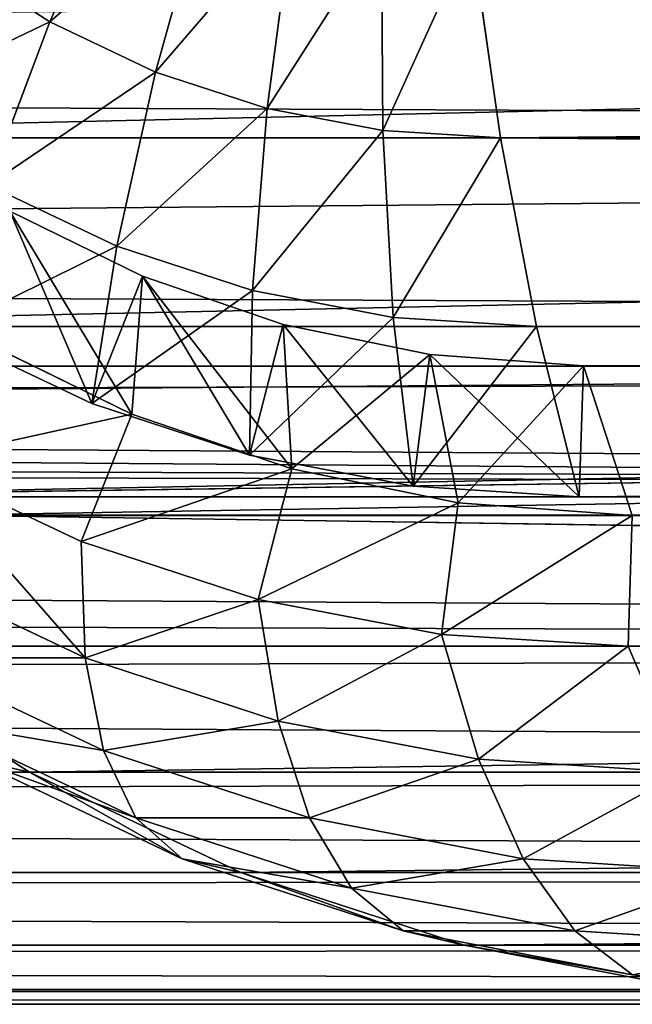
# Model space of a CAD drawing. Extents: x 0 to 895, y 0 to 2200.
# Drawn here: x 466 to 473, y 0 to 11 of the extents above; entities that cross this region are included whole.
import ezdxf

# ---------------------------------------------------------------- set-up
doc = ezdxf.new("R2010")
doc.units = 0
doc.layers.get('0').update_dxf_attribs({"color": 13, "linetype": 'CONTINUOUS'})

# ---------------------------------------------------------------- blocks, each defined once
blk = doc.blocks.new('GROUP_1')
for p, q in [((1090, 316.964, 854.229), (1090, 556.176, 20)), ((1092.175, 315.572, 853.811), (1092.175, 554.664, 20)), ((1094.142, 313.92, 853.315), (1094.142, 552.869, 20)), ((1092.629, 551.594, 19.7), (1092.638, 312.657, 852.936)), ((1095.867, 550.823, 20), (1095.867, 312.036, 852.749)), ((1094.363, 310.773, 852.37), (1094.354, 549.548, 19.7)), ((1097.321, 309.953, 852.124), (1097.321, 548.56, 20)), ((1098.478, 307.705, 851.449), (1098.478, 546.119, 20)), ((1099.319, 305.333, 850.736), (1099.319, 543.542, 20)), ((1090, 543.124, 2.679), (1090, 20, 2.679)), ((1092.175, 542.707, 4.133), (1092.175, 20, 4.133)), ((1092.638, 20.049, 7.177), (1092.632, 542.165, 7.169)), ((1094.142, 542.212, 5.858), (1094.142, 20, 5.858)), ((1094.357, 541.601, 9.136), (1094.363, 20.049, 9.143)), ((1095.867, 20, 7.825), (1095.867, 541.648, 7.825)), ((1097.321, 541.025, 10), (1097.321, 20, 10)), ((1099.829, 302.875, 849.998), (1099.829, 540.873, 20)), ((1098.478, 540.352, 12.346), (1098.478, 20, 12.346)), ((1099.319, 539.642, 14.824), (1099.319, 20, 14.824)), ((1099.829, 538.906, 17.389), (1099.829, 20, 17.389)), ((1100, 538.157, 20), (1100, 300.374, 849.247)), ((1100, 538.157, 20), (1100, 20, 20))]:
    blk.add_line(p, q)
mesh = blk.add_polyface()
corners = [(1087.654, 557.379, 20), (1090, 316.964, 854.229), (1090, 556.176, 20), (1087.654, 318.073, 854.562)]
mesh.append_faces([[corners[k] for k in face] for face in [(0, 1, 2), (1, 0, 3)]], dxfattribs={"vtx0": -1})
mesh = blk.add_polyface()
corners = [(1090, 556.176, 20), (1092.175, 315.572, 853.811), (1092.175, 554.664, 20), (1090, 316.964, 854.229)]
mesh.append_faces([[corners[k] for k in face] for face in [(0, 1, 2), (1, 0, 3)]], dxfattribs={"vtx0": -1})
mesh = blk.add_polyface()
corners = [(1092.175, 554.664, 20), (1094.142, 313.92, 853.315), (1094.142, 552.869, 20), (1092.175, 315.572, 853.811)]
mesh.append_faces([[corners[k] for k in face] for face in [(0, 1, 2), (1, 0, 3)]], dxfattribs={"vtx0": -1})
mesh = blk.add_polyface()
corners = [(1094.142, 552.869, 20), (1092.638, 312.657, 852.936), (1092.629, 551.594, 19.7), (1094.142, 313.92, 853.315)]
mesh.append_faces([[corners[k] for k in face] for face in [(0, 1, 2), (1, 0, 3)]], dxfattribs={"vtx0": -1})
mesh = blk.add_polyface()
corners = [(1094.354, 549.548, 19.7), (1092.638, 312.657, 852.936), (1094.363, 310.773, 852.37), (1092.629, 551.594, 19.7)]
mesh.append_faces([[corners[k] for k in face] for face in [(0, 1, 2), (1, 0, 3)]], dxfattribs={"vtx0": -1})
mesh = blk.add_polyface()
corners = [(1094.363, 310.773, 852.37), (1095.867, 550.823, 20), (1094.354, 549.548, 19.7), (1095.867, 312.036, 852.749)]
mesh.append_faces([[corners[k] for k in face] for face in [(0, 1, 2), (1, 0, 3)]], dxfattribs={"vtx0": -1})
mesh = blk.add_polyface()
corners = [(1097.321, 548.56, 20), (1095.867, 312.036, 852.749), (1097.321, 309.953, 852.124), (1095.867, 550.823, 20)]
mesh.append_faces([[corners[k] for k in face] for face in [(0, 1, 2), (1, 0, 3)]], dxfattribs={"vtx0": -1})
mesh = blk.add_polyface()
corners = [(1098.478, 546.119, 20), (1097.321, 309.953, 852.124), (1098.478, 307.705, 851.449), (1097.321, 548.56, 20)]
mesh.append_faces([[corners[k] for k in face] for face in [(0, 1, 2), (1, 0, 3)]], dxfattribs={"vtx0": -1})
mesh = blk.add_polyface()
corners = [(1099.319, 543.542, 20), (1098.478, 307.705, 851.449), (1099.319, 305.333, 850.736), (1098.478, 546.119, 20)]
mesh.append_faces([[corners[k] for k in face] for face in [(0, 1, 2), (1, 0, 3)]], dxfattribs={"vtx0": -1})
mesh = blk.add_polyface()
corners = [(1099.829, 540.873, 20), (1099.319, 305.333, 850.736), (1099.829, 302.875, 849.998), (1099.319, 543.542, 20)]
mesh.append_faces([[corners[k] for k in face] for face in [(0, 1, 2), (1, 0, 3)]], dxfattribs={"vtx0": -1})
mesh = blk.add_polyface()
corners = [(1090, 543.124, 2.679), (1087.654, 20, 1.522), (1087.654, 543.456, 1.522), (1090, 20, 2.679)]
mesh.append_faces([[corners[k] for k in face] for face in [(0, 1, 2), (1, 0, 3)]], dxfattribs={"vtx0": -1})
mesh = blk.add_polyface()
corners = [(1092.175, 542.707, 4.133), (1090, 20, 2.679), (1090, 543.124, 2.679), (1092.175, 20, 4.133)]
mesh.append_faces([[corners[k] for k in face] for face in [(0, 1, 2), (1, 0, 3)]], dxfattribs={"vtx0": -1})
mesh = blk.add_polyface()
corners = [(1094.142, 542.212, 5.858), (1092.175, 20, 4.133), (1092.175, 542.707, 4.133), (1094.142, 20, 5.858)]
mesh.append_faces([[corners[k] for k in face] for face in [(0, 1, 2), (1, 0, 3)]], dxfattribs={"vtx0": -1})
mesh = blk.add_polyface()
corners = [(1092.638, 20.049, 7.177), (1094.142, 542.212, 5.858), (1092.632, 542.165, 7.169), (1094.142, 20, 5.858)]
mesh.append_faces([[corners[k] for k in face] for face in [(0, 1, 2), (1, 0, 3)]], dxfattribs={"vtx0": -1})
mesh = blk.add_polyface()
corners = [(1092.632, 542.165, 7.169), (1094.363, 20.049, 9.143), (1092.638, 20.049, 7.177), (1094.357, 541.601, 9.136)]
mesh.append_faces([[corners[k] for k in face] for face in [(0, 1, 2), (1, 0, 3)]], dxfattribs={"vtx0": -1})
mesh = blk.add_polyface()
corners = [(1095.867, 541.648, 7.825), (1094.363, 20.049, 9.143), (1094.357, 541.601, 9.136), (1095.867, 20, 7.825)]
mesh.append_faces([[corners[k] for k in face] for face in [(0, 1, 2), (1, 0, 3)]], dxfattribs={"vtx0": -1})
mesh = blk.add_polyface()
corners = [(1095.867, 541.648, 7.825), (1097.321, 20, 10), (1095.867, 20, 7.825), (1097.321, 541.025, 10)]
mesh.append_faces([[corners[k] for k in face] for face in [(0, 1, 2), (1, 0, 3)]], dxfattribs={"vtx0": -1})
mesh = blk.add_polyface()
corners = [(1097.321, 541.025, 10), (1098.478, 20, 12.346), (1097.321, 20, 10), (1098.478, 540.352, 12.346)]
mesh.append_faces([[corners[k] for k in face] for face in [(0, 1, 2), (1, 0, 3)]], dxfattribs={"vtx0": -1})
mesh = blk.add_polyface()
corners = [(1100, 538.157, 20), (1099.829, 302.875, 849.998), (1100, 300.374, 849.247), (1099.829, 540.873, 20)]
mesh.append_faces([[corners[k] for k in face] for face in [(0, 1, 2), (1, 0, 3)]], dxfattribs={"vtx0": -1})
mesh = blk.add_polyface()
corners = [(1098.478, 540.352, 12.346), (1099.319, 20, 14.824), (1098.478, 20, 12.346), (1099.319, 539.642, 14.824)]
mesh.append_faces([[corners[k] for k in face] for face in [(0, 1, 2), (1, 0, 3)]], dxfattribs={"vtx0": -1})
mesh = blk.add_polyface()
corners = [(1099.319, 539.642, 14.824), (1099.829, 20, 17.389), (1099.319, 20, 14.824), (1099.829, 538.906, 17.389)]
mesh.append_faces([[corners[k] for k in face] for face in [(0, 1, 2), (1, 0, 3)]], dxfattribs={"vtx0": -1})
mesh = blk.add_polyface()
corners = [(1099.829, 538.906, 17.389), (1100, 20, 20), (1099.829, 20, 17.389), (1100, 538.157, 20)]
mesh.append_faces([[corners[k] for k in face] for face in [(0, 1, 2), (1, 0, 3)]], dxfattribs={"vtx0": -1})
mesh = blk.add_polyface()
corners = [(1100, 538.157, 20), (1100, 20, 880), (1100, 20, 20), (1100, 259.564, 880), (1100, 261.293, 879.957), (1100, 262.826, 879.843), (1100, 264.411, 879.65), (1100, 266.04, 879.374), (1100, 267.706, 879.013), (1100, 269.401, 878.567), (1100, 271.117, 878.035), (1100, 272.846, 877.417), (1100, 274.58, 876.714), (1100, 276.312, 875.928), (1100, 278.032, 875.061), (1100, 279.735, 874.115), (1100, 281.411, 873.095), (1100, 283.054, 872.003), (1100, 284.657, 870.844), (1100, 286.213, 869.623), (1100, 287.715, 868.344), (1100, 289.158, 867.014), (1100, 290.536, 865.639), (1100, 291.844, 864.224), (1100, 293.077, 862.776), (1100, 294.23, 861.303), (1100, 295.301, 859.811), (1100, 296.285, 858.308), (1100, 297.181, 856.802), (1100, 297.987, 855.3), (1100, 298.702, 853.81), (1100, 299.325, 852.34), (1100, 299.856, 850.897), (1100, 300.374, 849.247)]
mesh.append_faces([[corners[k] for k in face] for face in [(0, 1, 2), (32, 0, 33)]], dxfattribs={"vtx0": -1})
mesh.append_faces([[corners[k] for k in face] for face in [(1, 0, 3), (3, 0, 4), (4, 0, 5), (5, 0, 6), (6, 0, 7), (7, 0, 8), (8, 0, 9), (9, 0, 10), (10, 0, 11), (11, 0, 12), (12, 0, 13), (13, 0, 14), (14, 0, 15), (15, 0, 16), (16, 0, 17), (17, 0, 18), (18, 0, 19), (19, 0, 20), (20, 0, 21), (21, 0, 22), (22, 0, 23), (23, 0, 24), (24, 0, 25), (25, 0, 26), (26, 0, 27), (27, 0, 28), (28, 0, 29), (29, 0, 30), (30, 0, 31), (31, 0, 32)]], dxfattribs={"vtx0": -1, "vtx1": -1})
blk = doc.blocks.new('GROUP_6')
for p, q in [((1090, 283.495, 397.321), (1090, 16.615, 397.321)), ((1092.175, 283.477, 395.867), (1092.175, 17.032, 395.867)), ((1094.142, 283.456, 394.142), (1094.142, 17.526, 394.142)), ((1092.638, 283.439, 392.824), (1092.632, 17.574, 392.831)), ((1094.357, 18.138, 390.864), (1094.363, 283.415, 390.857)), ((1095.867, 283.431, 392.175), (1095.867, 18.09, 392.175)), ((1099.319, 16.196, 380), (1099.319, 119.425, 20)), ((1098.478, 13.619, 380), (1098.478, 116.848, 20)), ((1097.321, 11.178, 380), (1097.321, 114.407, 20)), ((1094.372, 113.404, 20.426), (1094.354, 10.191, 380.3)), ((1094.354, 10.191, 380.3), (1095.867, 112.144, 20)), ((1095.867, 8.915, 380), (1095.867, 112.144, 20)), ((1092.629, 8.145, 380.3), (1092.647, 111.358, 20.426)), ((1092.647, 111.358, 20.426), (1094.142, 6.869, 380)), ((1094.142, 110.098, 20), (1094.142, 6.869, 380)), ((1092.175, 5.075, 380), (1092.175, 108.303, 20)), ((1090, 3.563, 380), (1090, 106.791, 20)), ((1099.319, 20.097, 385.176), (1099.153, 17.474, 385.176)), ((1098.478, 19.387, 387.654), (1098.32, 16.878, 387.654)), ((1099.829, 18.866, 380), (1099.319, 16.196, 380)), ((1097.321, 18.714, 390), (1095.867, 18.09, 392.175)), ((1097.321, 18.714, 390), (1097.172, 16.362, 390)), ((1092.632, 17.574, 392.831), (1094.357, 18.138, 390.864)), ((1094.211, 16.129, 390.886), (1094.357, 18.138, 390.864)), ((1095.867, 18.09, 392.175), (1094.357, 18.138, 390.864)), ((1094.357, 18.138, 390.864), (1095.731, 15.936, 392.175)), ((1095.867, 18.09, 392.175), (1095.731, 15.936, 392.175)), ((1099.659, 18.14, 382.611), (1099.153, 17.474, 385.176)), ((1099.659, 18.14, 382.611), (1099.153, 15.494, 382.611)), ((1094.142, 17.526, 394.142), (1092.175, 17.032, 395.867)), ((1092.632, 17.574, 392.831), (1092.501, 15.799, 392.853)), ((1092.501, 15.799, 392.853), (1094.142, 17.526, 394.142)), ((1092.632, 17.574, 392.831), (1094.142, 17.526, 394.142)), ((1094.142, 17.526, 394.142), (1094.021, 15.606, 394.142)), ((1099.153, 17.474, 385.176), (1098.32, 16.878, 387.654)), ((1099.153, 17.474, 385.176), (1098.66, 14.896, 385.176)), ((1092.175, 17.032, 395.867), (1090, 16.615, 397.321)), ((1092.175, 17.032, 395.867), (1092.071, 15.378, 395.867)), ((1098.32, 16.878, 387.654), (1097.172, 16.362, 390)), ((1098.32, 16.878, 387.654), (1097.848, 14.412, 387.654)), ((1090, 16.615, 397.321), (1087.654, 16.283, 398.478)), ((1090, 16.615, 397.321), (1089.914, 15.257, 397.321)), ((1097.172, 16.362, 390), (1095.731, 15.936, 392.175)), ((1097.172, 16.362, 390), (1096.73, 14.05, 390)), ((1099.319, 16.196, 380), (1098.478, 13.619, 380)), ((1099.319, 16.196, 380), (1099.153, 15.494, 382.611)), ((1092.501, 15.799, 392.853), (1094.211, 16.129, 390.886)), ((1093.818, 14.207, 390.917), (1094.211, 16.129, 390.886)), ((1094.211, 16.129, 390.886), (1095.326, 13.818, 392.175)), ((1095.731, 15.936, 392.175), (1094.211, 16.129, 390.886)), ((1095.731, 15.936, 392.175), (1095.326, 13.818, 392.175)), ((1092.501, 15.799, 392.853), (1092.152, 14.108, 392.884)), ((1092.501, 15.799, 392.853), (1094.021, 15.606, 394.142)), ((1094.021, 15.606, 394.142), (1092.071, 15.378, 395.867)), ((1092.152, 14.108, 392.884), (1094.021, 15.606, 394.142)), ((1094.021, 15.606, 394.142), (1093.66, 13.718, 394.142)), ((1099.153, 15.494, 382.611), (1098.32, 12.939, 382.611)), ((1099.153, 15.494, 382.611), (1098.66, 14.896, 385.176)), ((1092.071, 15.378, 395.867), (1089.914, 15.257, 397.321)), ((1092.071, 15.378, 395.867), (1091.76, 13.753, 395.867)), ((1089.914, 15.257, 397.321), (1087.588, 15.244, 398.478)), ((1089.914, 15.257, 397.321), (1089.659, 13.922, 397.321)), ((1098.66, 14.896, 385.176), (1097.848, 14.412, 387.654)), ((1098.66, 14.896, 385.176), (1097.848, 12.406, 385.176)), ((1097.848, 14.412, 387.654), (1096.73, 14.05, 390)), ((1097.848, 14.412, 387.654), (1097.071, 12.031, 387.654)), ((1089.659, 13.922, 397.321), (1087.393, 14.222, 398.478)), ((1092.152, 14.108, 392.884), (1093.818, 14.207, 390.917)), ((1093.189, 12.36, 390.948), (1093.818, 14.207, 390.917)), ((1093.818, 14.207, 390.917), (1094.659, 11.773, 392.175)), ((1095.326, 13.818, 392.175), (1093.818, 14.207, 390.917)), ((1092.152, 14.108, 392.884), (1091.596, 12.482, 392.915)), ((1092.152, 14.108, 392.884), (1093.66, 13.718, 394.142)), ((1096.73, 14.05, 390), (1095.326, 13.818, 392.175)), ((1096.73, 14.05, 390), (1096.002, 11.819, 390)), ((1089.659, 13.922, 397.321), (1089.239, 12.634, 397.321)), ((1091.76, 13.753, 395.867), (1089.659, 13.922, 397.321)), ((1091.76, 13.753, 395.867), (1091.248, 12.185, 395.867)), ((1093.66, 13.718, 394.142), (1091.76, 13.753, 395.867)), ((1095.326, 13.818, 392.175), (1094.659, 11.773, 392.175)), ((1091.596, 12.482, 392.915), (1093.66, 13.718, 394.142)), ((1093.66, 13.718, 394.142), (1093.066, 11.896, 394.142)), ((1098.478, 13.619, 380), (1097.321, 11.178, 380)), ((1098.478, 13.619, 380), (1098.32, 12.939, 382.611)), ((1089.239, 12.634, 397.321), (1087.071, 13.236, 398.478)), ((1098.32, 12.939, 382.611), (1097.172, 10.519, 382.611)), ((1098.32, 12.939, 382.611), (1097.848, 12.406, 385.176)), ((1089.239, 12.634, 397.321), (1088.66, 11.413, 397.321)), ((1091.248, 12.185, 395.867), (1089.239, 12.634, 397.321)), ((1091.596, 12.482, 392.915), (1090.844, 10.95, 392.944)), ((1091.596, 12.482, 392.915), (1093.066, 11.896, 394.142)), ((1091.596, 12.482, 392.915), (1093.189, 12.36, 390.948)), ((1097.848, 12.406, 385.176), (1096.73, 10.049, 385.176)), ((1097.848, 12.406, 385.176), (1097.071, 12.031, 387.654)), ((1088.66, 11.413, 397.321), (1086.628, 12.302, 398.478)), ((1092.338, 10.617, 390.978), (1093.189, 12.36, 390.948)), ((1094.659, 11.773, 392.175), (1093.189, 12.36, 390.948)), ((1093.189, 12.36, 390.948), (1093.741, 9.837, 392.175)), ((1091.248, 12.185, 395.867), (1090.544, 10.699, 395.867)), ((1093.066, 11.896, 394.142), (1091.248, 12.185, 395.867)), ((1097.071, 12.031, 387.654), (1096.002, 11.819, 390)), ((1097.071, 12.031, 387.654), (1096.002, 9.776, 387.654)), ((1090.844, 10.95, 392.944), (1093.066, 11.896, 394.142)), ((1093.066, 11.896, 394.142), (1092.247, 10.17, 394.142)), ((1094.659, 11.773, 392.175), (1093.741, 9.837, 392.175)), ((1096.002, 11.819, 390), (1094.659, 11.773, 392.175)), ((1096.002, 11.819, 390), (1095, 9.705, 390)), ((1088.66, 11.413, 397.321), (1087.934, 10.282, 397.321)), ((1090.544, 10.699, 395.867), (1088.66, 11.413, 397.321)), ((1097.321, 11.178, 380), (1095.867, 8.915, 380)), ((1097.321, 11.178, 380), (1097.172, 10.519, 382.611))]:
    blk.add_line(p, q)
mesh = blk.add_polyface()
corners = [(1090, 16.615, 397.321), (1087.654, 283.51, 398.478), (1087.654, 16.283, 398.478), (1090, 283.495, 397.321)]
mesh.append_faces([[corners[k] for k in face] for face in [(0, 1, 2), (1, 0, 3)]], dxfattribs={"vtx0": -1})
mesh = blk.add_polyface()
corners = [(1090, 16.615, 397.321), (1092.175, 283.477, 395.867), (1090, 283.495, 397.321), (1092.175, 17.032, 395.867)]
mesh.append_faces([[corners[k] for k in face] for face in [(0, 1, 2), (1, 0, 3)]], dxfattribs={"vtx0": -1})
mesh = blk.add_polyface()
corners = [(1094.142, 17.526, 394.142), (1092.175, 283.477, 395.867), (1092.175, 17.032, 395.867), (1094.142, 283.456, 394.142)]
mesh.append_faces([[corners[k] for k in face] for face in [(0, 1, 2), (1, 0, 3)]], dxfattribs={"vtx0": -1})
mesh = blk.add_polyface()
corners = [(1092.638, 283.439, 392.824), (1094.142, 17.526, 394.142), (1092.632, 17.574, 392.831), (1094.142, 283.456, 394.142)]
mesh.append_faces([[corners[k] for k in face] for face in [(0, 1, 2), (1, 0, 3)]], dxfattribs={"vtx0": -1})
mesh = blk.add_polyface()
corners = [(1094.357, 18.138, 390.864), (1092.638, 283.439, 392.824), (1092.632, 17.574, 392.831), (1094.363, 283.415, 390.857)]
mesh.append_faces([[corners[k] for k in face] for face in [(0, 1, 2), (1, 0, 3)]], dxfattribs={"vtx0": -1})
mesh = blk.add_polyface()
corners = [(1095.867, 18.09, 392.175), (1094.363, 283.415, 390.857), (1094.357, 18.138, 390.864), (1095.867, 283.431, 392.175)]
mesh.append_faces([[corners[k] for k in face] for face in [(0, 1, 2), (1, 0, 3)]], dxfattribs={"vtx0": -1})
mesh = blk.add_polyface()
corners = [(1097.321, 18.714, 390), (1095.867, 283.431, 392.175), (1095.867, 18.09, 392.175), (1097.321, 283.404, 390)]
mesh.append_faces([[corners[k] for k in face] for face in [(0, 1, 2), (1, 0, 3)]], dxfattribs={"vtx0": -1})
mesh = blk.add_polyface()
corners = [(1099.319, 119.425, 20), (1099.829, 18.866, 380), (1099.319, 16.196, 380), (1099.829, 122.094, 20)]
mesh.append_faces([[corners[k] for k in face] for face in [(0, 1, 2), (1, 0, 3)]], dxfattribs={"vtx0": -1})
mesh = blk.add_polyface()
corners = [(1098.478, 116.848, 20), (1099.319, 16.196, 380), (1098.478, 13.619, 380), (1099.319, 119.425, 20)]
mesh.append_faces([[corners[k] for k in face] for face in [(0, 1, 2), (1, 0, 3)]], dxfattribs={"vtx0": -1})
mesh = blk.add_polyface()
corners = [(1097.321, 114.407, 20), (1098.478, 13.619, 380), (1097.321, 11.178, 380), (1098.478, 116.848, 20)]
mesh.append_faces([[corners[k] for k in face] for face in [(0, 1, 2), (1, 0, 3)]], dxfattribs={"vtx0": -1})
mesh = blk.add_polyface()
corners = [(1095.867, 112.144, 20), (1097.321, 11.178, 380), (1095.867, 8.915, 380), (1097.321, 114.407, 20)]
mesh.append_faces([[corners[k] for k in face] for face in [(0, 1, 2), (1, 0, 3)]], dxfattribs={"vtx0": -1})
mesh = blk.add_polyface()
corners = [(1092.647, 111.358, 20.426), (1094.354, 10.191, 380.3), (1092.629, 8.145, 380.3), (1094.372, 113.404, 20.426)]
mesh.append_faces([[corners[k] for k in face] for face in [(0, 1, 2), (1, 0, 3)]], dxfattribs={"vtx0": -1})
mesh = blk.add_polyface()
corners = [(1094.354, 10.191, 380.3), (1094.372, 113.404, 20.426), (1095.867, 112.144, 20)]
mesh.append_faces([[corners[k] for k in face] for face in [(0, 1, 2)]])
mesh = blk.add_polyface()
corners = [(1094.354, 10.191, 380.3), (1095.867, 112.144, 20), (1095.867, 8.915, 380)]
mesh.append_faces([[corners[k] for k in face] for face in [(0, 1, 2)]])
mesh = blk.add_polyface()
corners = [(1092.629, 8.145, 380.3), (1094.142, 6.869, 380), (1092.647, 111.358, 20.426)]
mesh.append_faces([[corners[k] for k in face] for face in [(0, 1, 2)]])
mesh = blk.add_polyface()
corners = [(1094.142, 6.869, 380), (1094.142, 110.098, 20), (1092.647, 111.358, 20.426)]
mesh.append_faces([[corners[k] for k in face] for face in [(0, 1, 2)]])
mesh = blk.add_polyface()
corners = [(1094.142, 6.869, 380), (1092.175, 108.303, 20), (1094.142, 110.098, 20), (1092.175, 5.075, 380)]
mesh.append_faces([[corners[k] for k in face] for face in [(0, 1, 2), (1, 0, 3)]], dxfattribs={"vtx0": -1})
mesh = blk.add_polyface()
corners = [(1092.175, 5.075, 380), (1090, 106.791, 20), (1092.175, 108.303, 20), (1090, 3.563, 380)]
mesh.append_faces([[corners[k] for k in face] for face in [(0, 1, 2), (1, 0, 3)]], dxfattribs={"vtx0": -1})
mesh = blk.add_polyface()
corners = [(1090, 3.563, 380), (1087.654, 105.587, 20), (1090, 106.791, 20), (1087.654, 2.359, 380)]
mesh.append_faces([[corners[k] for k in face] for face in [(0, 1, 2), (1, 0, 3)]], dxfattribs={"vtx0": -1})
mesh = blk.add_polyface()
corners = [(1099.659, 18.14, 382.611), (1099.319, 20.097, 385.176), (1099.153, 17.474, 385.176), (1099.829, 20.833, 382.611)]
mesh.append_faces([[corners[k] for k in face] for face in [(0, 1, 2), (1, 0, 3)]], dxfattribs={"vtx0": -1})
mesh = blk.add_polyface()
corners = [(1099.153, 17.474, 385.176), (1098.478, 19.387, 387.654), (1098.32, 16.878, 387.654), (1099.319, 20.097, 385.176)]
mesh.append_faces([[corners[k] for k in face] for face in [(0, 1, 2), (1, 0, 3)]], dxfattribs={"vtx0": -1})
mesh = blk.add_polyface()
corners = [(1098.32, 16.878, 387.654), (1097.321, 18.714, 390), (1097.172, 16.362, 390), (1098.478, 19.387, 387.654)]
mesh.append_faces([[corners[k] for k in face] for face in [(0, 1, 2), (1, 0, 3)]], dxfattribs={"vtx0": -1})
mesh = blk.add_polyface()
corners = [(1099.319, 16.196, 380), (1099.659, 18.14, 382.611), (1099.153, 15.494, 382.611), (1099.829, 18.866, 380)]
mesh.append_faces([[corners[k] for k in face] for face in [(0, 1, 2), (1, 0, 3)]], dxfattribs={"vtx0": -1})
mesh = blk.add_polyface()
corners = [(1097.172, 16.362, 390), (1095.867, 18.09, 392.175), (1095.731, 15.936, 392.175), (1097.321, 18.714, 390)]
mesh.append_faces([[corners[k] for k in face] for face in [(0, 1, 2), (1, 0, 3)]], dxfattribs={"vtx0": -1})
mesh = blk.add_polyface()
corners = [(1094.211, 16.129, 390.886), (1092.632, 17.574, 392.831), (1092.501, 15.799, 392.853), (1094.357, 18.138, 390.864)]
mesh.append_faces([[corners[k] for k in face] for face in [(0, 1, 2), (1, 0, 3)]], dxfattribs={"vtx0": -1})
mesh = blk.add_polyface()
corners = [(1095.731, 15.936, 392.175), (1094.357, 18.138, 390.864), (1094.211, 16.129, 390.886)]
mesh.append_faces([[corners[k] for k in face] for face in [(0, 1, 2)]])
mesh = blk.add_polyface()
corners = [(1095.867, 18.09, 392.175), (1094.357, 18.138, 390.864), (1095.731, 15.936, 392.175)]
mesh.append_faces([[corners[k] for k in face] for face in [(0, 1, 2)]])
mesh = blk.add_polyface()
corners = [(1099.153, 15.494, 382.611), (1099.153, 17.474, 385.176), (1098.66, 14.896, 385.176), (1099.659, 18.14, 382.611)]
mesh.append_faces([[corners[k] for k in face] for face in [(0, 1, 2), (1, 0, 3)]], dxfattribs={"vtx0": -1})
mesh = blk.add_polyface()
corners = [(1094.021, 15.606, 394.142), (1092.175, 17.032, 395.867), (1092.071, 15.378, 395.867), (1094.142, 17.526, 394.142)]
mesh.append_faces([[corners[k] for k in face] for face in [(0, 1, 2), (1, 0, 3)]], dxfattribs={"vtx0": -1})
mesh = blk.add_polyface()
corners = [(1094.142, 17.526, 394.142), (1092.501, 15.799, 392.853), (1092.632, 17.574, 392.831)]
mesh.append_faces([[corners[k] for k in face] for face in [(0, 1, 2)]])
mesh = blk.add_polyface()
corners = [(1094.142, 17.526, 394.142), (1094.021, 15.606, 394.142), (1092.501, 15.799, 392.853)]
mesh.append_faces([[corners[k] for k in face] for face in [(0, 1, 2)]])
mesh = blk.add_polyface()
corners = [(1098.66, 14.896, 385.176), (1098.32, 16.878, 387.654), (1097.848, 14.412, 387.654), (1099.153, 17.474, 385.176)]
mesh.append_faces([[corners[k] for k in face] for face in [(0, 1, 2), (1, 0, 3)]], dxfattribs={"vtx0": -1})
mesh = blk.add_polyface()
corners = [(1092.071, 15.378, 395.867), (1090, 16.615, 397.321), (1089.914, 15.257, 397.321), (1092.175, 17.032, 395.867)]
mesh.append_faces([[corners[k] for k in face] for face in [(0, 1, 2), (1, 0, 3)]], dxfattribs={"vtx0": -1})
mesh = blk.add_polyface()
corners = [(1097.848, 14.412, 387.654), (1097.172, 16.362, 390), (1096.73, 14.05, 390), (1098.32, 16.878, 387.654)]
mesh.append_faces([[corners[k] for k in face] for face in [(0, 1, 2), (1, 0, 3)]], dxfattribs={"vtx0": -1})
mesh = blk.add_polyface()
corners = [(1089.914, 15.257, 397.321), (1087.654, 16.283, 398.478), (1087.588, 15.244, 398.478), (1090, 16.615, 397.321)]
mesh.append_faces([[corners[k] for k in face] for face in [(0, 1, 2), (1, 0, 3)]], dxfattribs={"vtx0": -1})
mesh = blk.add_polyface()
corners = [(1096.73, 14.05, 390), (1095.731, 15.936, 392.175), (1095.326, 13.818, 392.175), (1097.172, 16.362, 390)]
mesh.append_faces([[corners[k] for k in face] for face in [(0, 1, 2), (1, 0, 3)]], dxfattribs={"vtx0": -1})
mesh = blk.add_polyface()
corners = [(1098.478, 13.619, 380), (1099.153, 15.494, 382.611), (1098.32, 12.939, 382.611), (1099.319, 16.196, 380)]
mesh.append_faces([[corners[k] for k in face] for face in [(0, 1, 2), (1, 0, 3)]], dxfattribs={"vtx0": -1})
mesh = blk.add_polyface()
corners = [(1093.818, 14.207, 390.917), (1092.501, 15.799, 392.853), (1092.152, 14.108, 392.884), (1094.211, 16.129, 390.886)]
mesh.append_faces([[corners[k] for k in face] for face in [(0, 1, 2), (1, 0, 3)]], dxfattribs={"vtx0": -1})
mesh = blk.add_polyface()
corners = [(1095.326, 13.818, 392.175), (1094.211, 16.129, 390.886), (1093.818, 14.207, 390.917)]
mesh.append_faces([[corners[k] for k in face] for face in [(0, 1, 2)]])
mesh = blk.add_polyface()
corners = [(1095.731, 15.936, 392.175), (1094.211, 16.129, 390.886), (1095.326, 13.818, 392.175)]
mesh.append_faces([[corners[k] for k in face] for face in [(0, 1, 2)]])
mesh = blk.add_polyface()
corners = [(1094.021, 15.606, 394.142), (1092.152, 14.108, 392.884), (1092.501, 15.799, 392.853)]
mesh.append_faces([[corners[k] for k in face] for face in [(0, 1, 2)]])
mesh = blk.add_polyface()
corners = [(1093.66, 13.718, 394.142), (1092.071, 15.378, 395.867), (1091.76, 13.753, 395.867), (1094.021, 15.606, 394.142)]
mesh.append_faces([[corners[k] for k in face] for face in [(0, 1, 2), (1, 0, 3)]], dxfattribs={"vtx0": -1})
mesh = blk.add_polyface()
corners = [(1094.021, 15.606, 394.142), (1093.66, 13.718, 394.142), (1092.152, 14.108, 392.884)]
mesh.append_faces([[corners[k] for k in face] for face in [(0, 1, 2)]])
mesh = blk.add_polyface()
corners = [(1098.32, 12.939, 382.611), (1098.66, 14.896, 385.176), (1097.848, 12.406, 385.176), (1099.153, 15.494, 382.611)]
mesh.append_faces([[corners[k] for k in face] for face in [(0, 1, 2), (1, 0, 3)]], dxfattribs={"vtx0": -1})
mesh = blk.add_polyface()
corners = [(1091.76, 13.753, 395.867), (1089.914, 15.257, 397.321), (1089.659, 13.922, 397.321), (1092.071, 15.378, 395.867)]
mesh.append_faces([[corners[k] for k in face] for face in [(0, 1, 2), (1, 0, 3)]], dxfattribs={"vtx0": -1})
mesh = blk.add_polyface()
corners = [(1089.659, 13.922, 397.321), (1087.588, 15.244, 398.478), (1087.393, 14.222, 398.478), (1089.914, 15.257, 397.321)]
mesh.append_faces([[corners[k] for k in face] for face in [(0, 1, 2), (1, 0, 3)]], dxfattribs={"vtx0": -1})
mesh = blk.add_polyface()
corners = [(1097.848, 12.406, 385.176), (1097.848, 14.412, 387.654), (1097.071, 12.031, 387.654), (1098.66, 14.896, 385.176)]
mesh.append_faces([[corners[k] for k in face] for face in [(0, 1, 2), (1, 0, 3)]], dxfattribs={"vtx0": -1})
mesh = blk.add_polyface()
corners = [(1097.071, 12.031, 387.654), (1096.73, 14.05, 390), (1096.002, 11.819, 390), (1097.848, 14.412, 387.654)]
mesh.append_faces([[corners[k] for k in face] for face in [(0, 1, 2), (1, 0, 3)]], dxfattribs={"vtx0": -1})
mesh = blk.add_polyface()
corners = [(1089.239, 12.634, 397.321), (1087.393, 14.222, 398.478), (1087.071, 13.236, 398.478), (1089.659, 13.922, 397.321)]
mesh.append_faces([[corners[k] for k in face] for face in [(0, 1, 2), (1, 0, 3)]], dxfattribs={"vtx0": -1})
mesh = blk.add_polyface()
corners = [(1093.818, 14.207, 390.917), (1091.596, 12.482, 392.915), (1093.189, 12.36, 390.948), (1092.152, 14.108, 392.884)]
mesh.append_faces([[corners[k] for k in face] for face in [(0, 1, 2), (1, 0, 3)]], dxfattribs={"vtx0": -1})
mesh = blk.add_polyface()
corners = [(1094.659, 11.773, 392.175), (1093.818, 14.207, 390.917), (1093.189, 12.36, 390.948)]
mesh.append_faces([[corners[k] for k in face] for face in [(0, 1, 2)]])
mesh = blk.add_polyface()
corners = [(1095.326, 13.818, 392.175), (1093.818, 14.207, 390.917), (1094.659, 11.773, 392.175)]
mesh.append_faces([[corners[k] for k in face] for face in [(0, 1, 2)]])
mesh = blk.add_polyface()
corners = [(1093.66, 13.718, 394.142), (1091.596, 12.482, 392.915), (1092.152, 14.108, 392.884)]
mesh.append_faces([[corners[k] for k in face] for face in [(0, 1, 2)]])
mesh = blk.add_polyface()
corners = [(1096.002, 11.819, 390), (1095.326, 13.818, 392.175), (1094.659, 11.773, 392.175), (1096.73, 14.05, 390)]
mesh.append_faces([[corners[k] for k in face] for face in [(0, 1, 2), (1, 0, 3)]], dxfattribs={"vtx0": -1})
mesh = blk.add_polyface()
corners = [(1091.248, 12.185, 395.867), (1089.659, 13.922, 397.321), (1089.239, 12.634, 397.321), (1091.76, 13.753, 395.867)]
mesh.append_faces([[corners[k] for k in face] for face in [(0, 1, 2), (1, 0, 3)]], dxfattribs={"vtx0": -1})
mesh = blk.add_polyface()
corners = [(1093.066, 11.896, 394.142), (1091.76, 13.753, 395.867), (1091.248, 12.185, 395.867), (1093.66, 13.718, 394.142)]
mesh.append_faces([[corners[k] for k in face] for face in [(0, 1, 2), (1, 0, 3)]], dxfattribs={"vtx0": -1})
mesh = blk.add_polyface()
corners = [(1093.66, 13.718, 394.142), (1093.066, 11.896, 394.142), (1091.596, 12.482, 392.915)]
mesh.append_faces([[corners[k] for k in face] for face in [(0, 1, 2)]])
mesh = blk.add_polyface()
corners = [(1097.321, 11.178, 380), (1098.32, 12.939, 382.611), (1097.172, 10.519, 382.611), (1098.478, 13.619, 380)]
mesh.append_faces([[corners[k] for k in face] for face in [(0, 1, 2), (1, 0, 3)]], dxfattribs={"vtx0": -1})
mesh = blk.add_polyface()
corners = [(1088.66, 11.413, 397.321), (1087.071, 13.236, 398.478), (1086.628, 12.302, 398.478), (1089.239, 12.634, 397.321)]
mesh.append_faces([[corners[k] for k in face] for face in [(0, 1, 2), (1, 0, 3)]], dxfattribs={"vtx0": -1})
mesh = blk.add_polyface()
corners = [(1097.172, 10.519, 382.611), (1097.848, 12.406, 385.176), (1096.73, 10.049, 385.176), (1098.32, 12.939, 382.611)]
mesh.append_faces([[corners[k] for k in face] for face in [(0, 1, 2), (1, 0, 3)]], dxfattribs={"vtx0": -1})
mesh = blk.add_polyface()
corners = [(1090.544, 10.699, 395.867), (1089.239, 12.634, 397.321), (1088.66, 11.413, 397.321), (1091.248, 12.185, 395.867)]
mesh.append_faces([[corners[k] for k in face] for face in [(0, 1, 2), (1, 0, 3)]], dxfattribs={"vtx0": -1})
mesh = blk.add_polyface()
corners = [(1093.066, 11.896, 394.142), (1090.844, 10.95, 392.944), (1091.596, 12.482, 392.915)]
mesh.append_faces([[corners[k] for k in face] for face in [(0, 1, 2)]])
mesh = blk.add_polyface()
corners = [(1093.189, 12.36, 390.948), (1090.844, 10.95, 392.944), (1092.338, 10.617, 390.978), (1091.596, 12.482, 392.915)]
mesh.append_faces([[corners[k] for k in face] for face in [(0, 1, 2), (1, 0, 3)]], dxfattribs={"vtx0": -1})
mesh = blk.add_polyface()
corners = [(1096.73, 10.049, 385.176), (1097.071, 12.031, 387.654), (1096.002, 9.776, 387.654), (1097.848, 12.406, 385.176)]
mesh.append_faces([[corners[k] for k in face] for face in [(0, 1, 2), (1, 0, 3)]], dxfattribs={"vtx0": -1})
mesh = blk.add_polyface()
corners = [(1087.934, 10.282, 397.321), (1086.628, 12.302, 398.478), (1086.072, 11.436, 398.478), (1088.66, 11.413, 397.321)]
mesh.append_faces([[corners[k] for k in face] for face in [(0, 1, 2), (1, 0, 3)]], dxfattribs={"vtx0": -1})
mesh = blk.add_polyface()
corners = [(1093.741, 9.837, 392.175), (1093.189, 12.36, 390.948), (1092.338, 10.617, 390.978)]
mesh.append_faces([[corners[k] for k in face] for face in [(0, 1, 2)]])
mesh = blk.add_polyface()
corners = [(1094.659, 11.773, 392.175), (1093.189, 12.36, 390.948), (1093.741, 9.837, 392.175)]
mesh.append_faces([[corners[k] for k in face] for face in [(0, 1, 2)]])
mesh = blk.add_polyface()
corners = [(1092.247, 10.17, 394.142), (1091.248, 12.185, 395.867), (1090.544, 10.699, 395.867), (1093.066, 11.896, 394.142)]
mesh.append_faces([[corners[k] for k in face] for face in [(0, 1, 2), (1, 0, 3)]], dxfattribs={"vtx0": -1})
mesh = blk.add_polyface()
corners = [(1096.002, 9.776, 387.654), (1096.002, 11.819, 390), (1095, 9.705, 390), (1097.071, 12.031, 387.654)]
mesh.append_faces([[corners[k] for k in face] for face in [(0, 1, 2), (1, 0, 3)]], dxfattribs={"vtx0": -1})
mesh = blk.add_polyface()
corners = [(1093.066, 11.896, 394.142), (1092.247, 10.17, 394.142), (1090.844, 10.95, 392.944)]
mesh.append_faces([[corners[k] for k in face] for face in [(0, 1, 2)]])
mesh = blk.add_polyface()
corners = [(1096.002, 11.819, 390), (1093.741, 9.837, 392.175), (1095, 9.705, 390), (1094.659, 11.773, 392.175)]
mesh.append_faces([[corners[k] for k in face] for face in [(0, 1, 2), (1, 0, 3)]], dxfattribs={"vtx0": -1})
mesh = blk.add_polyface()
corners = [(1089.659, 9.321, 395.867), (1088.66, 11.413, 397.321), (1087.934, 10.282, 397.321), (1090.544, 10.699, 395.867)]
mesh.append_faces([[corners[k] for k in face] for face in [(0, 1, 2), (1, 0, 3)]], dxfattribs={"vtx0": -1})
mesh = blk.add_polyface()
corners = [(1095.867, 8.915, 380), (1097.172, 10.519, 382.611), (1095.731, 8.275, 382.611), (1097.321, 11.178, 380)]
mesh.append_faces([[corners[k] for k in face] for face in [(0, 1, 2), (1, 0, 3)]], dxfattribs={"vtx0": -1})
blk = doc.blocks.new('GRANDSTAND_B')
at = {"color": 49, "rotation": 270}
blk.add_blockref('GROUP_1', (0, 1100), dxfattribs=at)
at = {"color": 8, "rotation": 270}
blk.add_blockref('GROUP_6', (454.96, 1100), dxfattribs=at)

msp = doc.modelspace()

# ---------------------------------------------------------------- block references
msp.add_blockref('GRANDSTAND_B', (0, 0))

doc.saveas('drawing.dxf')
